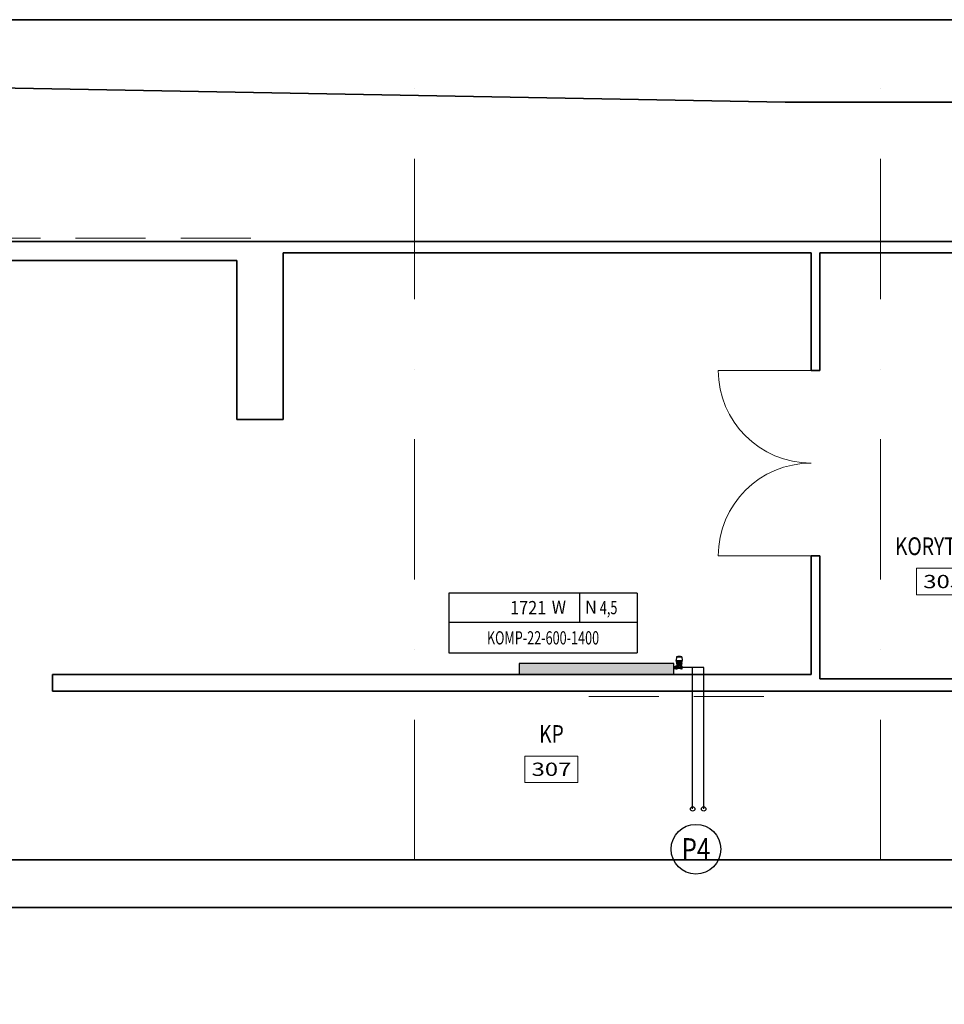
# Model space of a CAD drawing. Units: millimetres. Extents: x -6088 to 49392, y -41129 to -15531.
# Drawn here: x 30851 to 39224, y -40877 to -31960 of the extents above; entities that cross this region are included whole.
import ezdxf
from ezdxf.enums import TextEntityAlignment as Align

# ---------------------------------------------------------------- set-up
doc = ezdxf.new("R2010")
doc.units = ezdxf.units.MM
doc.header["$LTSCALE"] = 10
doc.linetypes.add('p+3$0$DASHDOT', pattern=[25.4, 12.7, -6.35, 0, -6.35])
doc.linetypes.add('p+3$0$DASHED2', pattern=[9.525, 6.35, -3.175])
for name, color, linetype in [('0_Podkład', 252, 'Continuous'), ('FLUID-COOL-C1', 7, 'Continuous'), ('ins_Opis_Grzejników', 30, 'Continuous'), ('Ogrzewanie CO powrót', 170, 'COp'), ('Ogrzewanie CO zasilanie', 240, 'COz'), ('Ogrzewanie Grzejnik', 2, 'Continuous')]:
    doc.layers.add(name, color=color, linetype=linetype)
for name, color, linetype, lineweight in [('Ogrzewanie_Pion', 211, 'Continuous', 25), ('p+3$0$A-Room-T', 131, 'Continuous', 18), ('p+3$0$A_osie', 4, 'p+3$0$DASHDOT', 5), ('p+3$0$I_sciany', 7, 'Continuous', 35), ('p+3$0$I_sciany-nwid', 8, 'p+3$0$DASHED2', 5), ('p+3$0$I_stolarka', 140, 'Continuous', 5)]:
    doc.layers.add(name, color=color, linetype=linetype, lineweight=lineweight)
doc.styles.add('ITALIC', font='italic', dxfattribs={"width": 0.8})
doc.styles.add('Linie', font='CORBEL.TTF')
doc.styles.add('p+3$0$simplex-08', font='simplex.shx', dxfattribs={"width": 0.8})
doc.linetypes.add('COp', pattern='A,4,-0.6,["COp",Linie,S=0.5,R=0,X=-0.25,Y=-0.2],-1.4', length=6)
doc.linetypes.add('COz', pattern='A,4,-0.6,["COz",Linie,S=0.5,R=0,X=-0.25,Y=-0.2],-1.4', length=6)
doc.dimstyles.new('p+3$0$msa_Annotative', dxfattribs={"dimscale": 100, "dimtxt": 2.5, "dimasz": 1, "dimexe": 1.5, "dimexo": 1.5, "dimgap": 0.8, "dimtad": 1, "dimdec": 1, "dimrnd": 0.5, "dimzin": 12, "dimtxsty": 'p+3$0$simplex-08', "dimblk": 'p+3$0$_Dot', "dimcen": 2.5, "dimazin": 3, "dimtfac": 0.75, "dimtdec": 1, "dimtix": 1, "dimtmove": 1, "dimatfit": 3, "dimldrblk": 'p+3$0$_Open90', "dimfxl": 3, "dimfxlon": 1, "dimtolj": 1, "dimtzin": 0, "dimarcsym": 0})

# ---------------------------------------------------------------- blocks, each defined once
blk = doc.blocks.new('*D213')
at = {"layer": 'Defpoints', "color": 0}
for p in [(3114.74, -3804), (4708.74, -3804), (3114.74, -3938.9)]:
    blk.add_point(p, dxfattribs=at)
blk = doc.blocks.new('p+3$0$_Dot')
at = {"color": 0, "linetype": 'ByBlock', "lineweight": -2}
blk.add_line((-0.5, 0), (-1, 0), dxfattribs=at)
at = {"color": 0, "linetype": 'ByBlock', "const_width": 0.5}
blk.add_lwpolyline([(-0.25, 0, 1), (0.25, 0, 1)], format="xyb", close=True, dxfattribs=at)
blk = doc.blocks.new('p+3$0$_Open90')
at = {"color": 0, "linetype": 'ByBlock', "lineweight": -2}
for p, q in [((0, 0), (-1, 0)), ((-0.5, 0.5), (0, 0)), ((0, 0), (-0.5, -0.5))]:
    blk.add_line(p, q, dxfattribs=at)
blk = doc.blocks.new('*D214')
at = {"layer": 'Defpoints', "color": 0}
for p in [(3054.74, -3804), (3114.74, -3804), (3054.74, -3938.9)]:
    blk.add_point(p, dxfattribs=at)
blk = doc.blocks.new('*D220')
at = {"layer": 'Defpoints', "color": 0}
for p in [(3801.74, -3789.14), (1448.74, -3957), (3801.74, -4083.84)]:
    blk.add_point(p, dxfattribs=at)
blk = doc.blocks.new('*D221')
at = {"layer": 'Defpoints', "color": 0}
for p in [(3801.74, -3789.14), (3809.74, -3792.86), (3809.74, -4087.71)]:
    blk.add_point(p, dxfattribs=at)
blk = doc.blocks.new('*D222')
at = {"layer": 'Defpoints', "color": 0}
for p in [(4708.74, -3789), (3809.74, -3792.86), (4708.74, -4087.71)]:
    blk.add_point(p, dxfattribs=at)
blk = doc.blocks.new('*D226')
at = {"layer": 'Defpoints', "color": 0}
for p in [(3864.74, -3957), (4286.74, -3957), (3864.74, -4053.38)]:
    blk.add_point(p, dxfattribs=at)
blk = doc.blocks.new('*D227')
at = {"layer": 'Defpoints', "color": 0}
for p in [(3442.74, -3957), (3864.74, -3957), (3442.74, -4053.38)]:
    blk.add_point(p, dxfattribs=at)
blk = doc.blocks.new('*D228')
at = {"layer": 'Defpoints', "color": 0}
for p in [(3022.74, -3957), (3442.74, -3957), (3022.74, -4053.38)]:
    blk.add_point(p, dxfattribs=at)
blk = doc.blocks.new('*D237')
at = {"layer": 'Defpoints', "color": 0}
for p in [(3809.74, -3407), (3965.5, -3568.01), (3809.74, -3601.32)]:
    blk.add_point(p, dxfattribs=at)
blk = doc.blocks.new('*D238')
at = {"layer": 'Defpoints', "color": 0}
for p in [(3801.74, -3407), (3801.74, -3601.32), (3809.74, -3681.57)]:
    blk.add_point(p, dxfattribs=at)
blk = doc.blocks.new('*D239')
at = {"layer": 'Defpoints', "color": 0}
for p in [(3323.74, -3407), (3801.74, -3407), (3323.74, -3601.32)]:
    blk.add_point(p, dxfattribs=at)
blk = doc.blocks.new('*D240')
at = {"layer": 'Defpoints', "color": 0}
for p in [(3281.74, -3558), (3323.74, -3558), (3323.74, -3601.32)]:
    blk.add_point(p, dxfattribs=at)
blk = doc.blocks.new('*D242')
at = {"layer": 'Defpoints', "color": 0}
for p in [(3323.74, -3407), (3386.3, -3407), (3323.74, -3558)]:
    blk.add_point(p, dxfattribs=at)
blk = doc.blocks.new('*D243')
at = {"layer": 'Defpoints', "color": 0}
for p in [(3323.74, -3558), (3323.74, -3789.14), (3386.3, -3789.14)]:
    blk.add_point(p, dxfattribs=at)
blk = doc.blocks.new('*D265')
at = {"layer": 'Defpoints', "color": 0}
for p in [(3629.72, -3809), (3821.41, -3809), (3775.59, -3957)]:
    blk.add_point(p, dxfattribs=at)
blk = doc.blocks.new('*D266')
at = {"layer": 'Defpoints', "color": 0}
for p in [(3675.54, -3789.14), (3676.79, -3789.14), (3676.79, -3809.04)]:
    blk.add_point(p, dxfattribs=at)
blk = doc.blocks.new('*D267')
at = {"layer": 'Defpoints', "color": 0}
for p in [(3688.34, -3407), (3921.36, -3407), (3820.61, -3792.86)]:
    blk.add_point(p, dxfattribs=at)
blk = doc.blocks.new('*D281')
at = {"layer": 'Defpoints', "color": 0}
for p in [(3035.72, -3414), (3194.76, -3414), (3054.74, -3789)]:
    blk.add_point(p, dxfattribs=at)
blk = doc.blocks.new('*D284')
at = {"layer": 'Defpoints', "color": 0}
for p in [(2884.5, -3334.77), (3946.5, -3388), (2884.5, -3397)]:
    blk.add_point(p, dxfattribs=at)
blk = doc.blocks.new('*D287')
at = {"layer": 'Defpoints', "color": 0}
for p in [(3186.06, -3259.91), (3194.76, -3259.91), (3137.64, -3394)]:
    blk.add_point(p, dxfattribs=at)
blk = doc.blocks.new('p+3$0$M_Aec3_Room_Tag_P')
at = {"color": 0, "linetype": 'ByBlock', "lineweight": -2}
blk.add_lwpolyline([(2, -2), (2, 0), (-2, 0), (-2, -2)], close=True, dxfattribs=at)
at = {"color": 0, "linetype": 'ByBlock', "lineweight": -2, "style": 'p+3$0$simplex-08', "width": 0.8, "flags": 9}
blk.add_attdef('SPACEOBJECTS:HEIGHT', text='', height=0.5, dxfattribs=at).set_placement((-0.057, 3.296), align=Align.CENTER)
at = {"color": 0, "linetype": 'ByBlock', "lineweight": -2, "style": 'p+3$0$simplex-08', "width": 0.8}
blk.add_attdef('ROOMOBJECTS:NAME', text='', height=1.333, dxfattribs=at).set_placement((0, 1), align=Align.CENTER)
at = {"color": 0, "linetype": 'ByBlock', "lineweight": -2, "style": 'p+3$0$simplex-08', "width": 1.166667}
blk.add_attdef('ROOMOBJECTS:NUMBER', text='', height=1, dxfattribs=at).set_placement((-1.5, -1.5), (1.5, -1.5), align=Align.FIT)
blk = doc.blocks.new('Pion_kan_sanit')
at = {"layer": 'Ogrzewanie_Pion', "linetype": 'Continuous'}
blk.add_circle((0, 0), 225, dxfattribs=at)
at = {"layer": 'Ogrzewanie_Pion', "linetype": 'Continuous', "style": 'ITALIC', "width": 0.8}
blk.add_attdef('K', text='', height=200, dxfattribs=at).set_placement((0, 0), align=Align.MIDDLE_CENTER)
blk = doc.blocks.new('*U197')
at = {"layer": 'FLUID-COOL-C1', "color": 2, "linetype": 'Continuous', "extrusion": (-1.22465e-16, 1, -6.12323e-17)}
for p, q in [((28, 0, 46), (-28, 0, 46)), ((-28, 0, 41), (28, 0, 41)), ((-25.2, 0, 78), (-28, 0, 46)), ((25.2, 0, 78), (-25.2, 0, 78)), ((0, 0, 78), (-25.2, 0, 78)), ((-25.2, 0, 78), (-25.2, 0, 78)), ((-24.2, 0, 16), (0, 0, 16)), ((-24.2, 0, 18), (0, 0, 18)), ((0, 0, 6), (-20, 0, 6)), ((-18.1, 0, 31.1), (-18.1, 0, 41)), ((-17.8, 0, 41), (-17.8, 0, 31)), ((-17.1, 0, 31), (-17.1, 0, 41)), ((-15.6, 0, 41), (-15.6, 0, 31.2)), ((-15, 0), (0, 0)), ((-15, 0, 1), (0, 0, 1)), ((-1.5, 0, 26), (-11.3, 0, 26)), ((-9.5, 0, 26), (-9.5, 0, 41)), ((-1.5, 0, 22.9), (-1.5, 0, 31.2)), ((-1.5, 0, 31.2), (-1.5, 0, 41)), ((0.5, 0, 31), (-0.5, 0, 31)), ((-0.5, 0, 41), (-0.5, 0, 31)), ((-0.5, 0, 31), (-0.5, 0, 22.1)), ((0, 0), (15, 0)), ((0, 0, 1), (15, 0, 1)), ((25.2, 0, 78), (0, 0, 78)), ((0, 0, 16), (24.2, 0, 16)), ((0, 0, 18), (24.2, 0, 18)), ((20, 0, 6), (0, 0, 6)), ((0.5, 0, 22.1), (0.5, 0, 31)), ((0.5, 0, 31), (0.5, 0, 41)), ((11.3, 0, 26), (1.5, 0, 26)), ((1.5, 0, 31.2), (1.5, 0, 22.9)), ((1.5, 0, 41), (1.5, 0, 31.2)), ((9.5, 0, 41), (9.5, 0, 26)), ((13.1, 0, 22.9), (15.6, 0, 31.2)), ((17.1, 0, 31), (14.3, 0, 22.1)), ((15, 0, 1), (15, 0)), ((15, 0, 22.1), (17.8, 0, 31)), ((18.1, 0, 31.1), (15.4, 0, 22.3)), ((15.6, 0, 31.2), (15.6, 0, 41)), ((17.4, 0, 26), (16.5, 0, 26)), ((17.8, 0, 31), (17.1, 0, 31)), ((17.1, 0, 41), (17.1, 0, 31)), ((17.8, 0, 31), (17.8, 0, 41)), ((18.1, 0, 41), (18.1, 0, 31.1)), ((20, 0, 16), (20, 0, 6)), ((20, 0, 22.9), (23.6, 0, 31.2)), ((24.6, 0, 31), (20.8, 0, 22.1)), ((20.8, 0, 22.1), (24.2, 0, 18)), ((24.6, 0, 31), (23.6, 0, 31.2)), ((23.6, 0, 31.2), (23.6, 0, 41)), ((24.2, 0, 18), (24.2, 0, 16)), ((24.6, 0, 41), (24.6, 0, 31)), ((25.2, 0, 78), (28, 0, 46)), ((25.2, 0, 78), (25.2, 0, 78)), ((28, 0, 41), (28, 0, 46)), ((-28, 0, 41), (-28, 0, 46)), ((-24.6, 0, 31), (-24.6, 0, 41)), ((-24.6, 0, 31), (-23.6, 0, 31.2)), ((-20.8, 0, 22.1), (-24.6, 0, 31)), ((-20.8, 0, 22.1), (-24.2, 0, 18)), ((-24.2, 0, 18), (-24.2, 0, 16)), ((-23.6, 0, 41), (-23.6, 0, 31.2)), ((-23.6, 0, 31.2), (-20, 0, 22.9)), ((-20, 0, 16), (-20, 0, 6)), ((-15.4, 0, 22.3), (-18.1, 0, 31.1)), ((-17.1, 0, 31), (-17.8, 0, 31)), ((-17.8, 0, 31), (-15, 0, 22.1)), ((-16.5, 0, 26), (-17.4, 0, 26)), ((-14.3, 0, 22.1), (-17.1, 0, 31)), ((-15.6, 0, 31.2), (-13.1, 0, 22.9)), ((-15, 0, 1), (-15, 0))]:
    blk.add_line(p, q, dxfattribs=at)
for centre, radius, start, end in [((-0.1, -28.4), 109.4, 76.64056, 89.95305), ((0.1, -28.4), 109.4, 90.04695, 103.35944), ((-15, 6), 5, 180, 270), ((15, 6), 5, 270, 0)]:
    blk.add_arc(centre, radius, start, end, dxfattribs=at)
for centre, major_axis, ratio, start_param, end_param in [((-0.5, 0, 31.2), (1, 0), 0.207309, 1.570796, 3.141593), ((0.5, 0, 31.2), (-1, 0), 0.207309, -3.141593, -1.570796), ((16.4, 0, 31.2), (1, 0, -0.15), 0.143441, 0.763923, 2.334719), ((17.1, 0, 31.2), (1, 0, -0.15), 0.143441, 0.021475, 0.763923), ((17.1, 0, 31.2), (1, 0, -0.15), 0.143441, -0.021475, 0.021475), ((-17.1, 0, 31.2), (-1, 0, -0.15), 0.143441, -0.021475, 0.021475), ((-17.1, 0, 31.2), (-1, 0, -0.15), 0.143441, -0.763923, -0.021475), ((-16.4, 0, 31.2), (-1, 0, -0.15), 0.143441, -2.334719, -0.763923)]:
    blk.add_ellipse(centre, major_axis=major_axis, ratio=ratio, start_param=start_param, end_param=end_param, dxfattribs=at)
at = {"layer": 'FLUID-COOL-C1', "color": 2, "linetype": 'Continuous'}
for points, weights in [([(-13.1, 0, 22.9), (-12.1, 0, 24.6), (-11.3, 0, 26)], [1.00308650224, 1.00394337752, 1]), ([(-0.5, 0, 22.1), (0, 0, 22.1), (0.5, 0, 22.1)], [1.01374870458, 1.01384238549, 1.01374870458]), ([(11.3, 0, 26), (12.1, 0, 24.6), (13.1, 0, 22.9)], [1, 1.00394337751, 1.00308650224]), ([(14.3, 0, 22.1), (14.7, 0, 22.1), (15, 0, 22.1)], [1.01374870458, 1.01384238549, 1.01374870458]), ([(17.4, 0, 26), (18.6, 0, 24.6), (20, 0, 22.9)], [1, 1.00394337754, 1.00308650226]), ([(-20, 0, 22.9), (-18.6, 0, 24.6), (-17.4, 0, 26)], [1.00308650226, 1.00394337754, 1]), ([(-15, 0, 22.1), (-14.7, 0, 22.1), (-14.3, 0, 22.1)], [1.01374870458, 1.01384238549, 1.01374870458])]:
    blk.add_rational_spline(points, weights, degree=2, dxfattribs=at)
for points, knots in [([(-1.5, 0, 22.9), (-1.5, 0, 22.8), (-1.5, 0, 22.7), (-1.4, 0, 22.5), (-1.3, 0, 22.4), (-1.1, 0, 22.3), (-1, 0, 22.2), (-0.8, 0, 22.1), (-0.6, 0, 22.1), (-0.5, 0, 22.1), (-0.5, 0, 22.1), (-0.5, 0, 22.1)], [0.3187002, 0.3187002, 0.3187002, 0.3187002, 0.3547709, 0.3547709, 0.3967932, 0.3967932, 0.4361987, 0.4361987, 0.4756041, 0.4756041, 0.4773919, 0.4773919, 0.4773919, 0.4773919]), ([(0.5, 0, 22.1), (0.5, 0, 22.1), (0.5, 0, 22.1), (0.6, 0, 22.1), (0.8, 0, 22.1), (1, 0, 22.2), (1.1, 0, 22.3), (1.3, 0, 22.4), (1.4, 0, 22.5), (1.5, 0, 22.7), (1.5, 0, 22.8), (1.5, 0, 22.9)], [0.1615495, 0.1615495, 0.1615495, 0.1615495, 0.1633373, 0.1633373, 0.2027427, 0.2027427, 0.2421481, 0.2421481, 0.2841704, 0.2841704, 0.3202411, 0.3202411, 0.3202411, 0.3202411]), ([(13.1, 0, 22.9), (13.2, 0, 22.8), (13.2, 0, 22.7), (13.4, 0, 22.5), (13.5, 0, 22.4), (13.8, 0, 22.3), (13.9, 0, 22.2), (14.1, 0, 22.1), (14.2, 0, 22.1), (14.3, 0, 22.1), (14.3, 0, 22.1), (14.3, 0, 22.1)], [0.3187002, 0.3187002, 0.3187002, 0.3187002, 0.3547709, 0.3547709, 0.3967932, 0.3967932, 0.4361987, 0.4361987, 0.4756041, 0.4756041, 0.4773919, 0.4773919, 0.4773919, 0.4773919]), ([(15, 0, 22.1), (15, 0, 22.1), (15, 0, 22.1), (15.1, 0, 22.1), (15.2, 0, 22.1), (15.3, 0, 22.2), (15.4, 0, 22.2), (15.4, 0, 22.3)], [0.16154948, 0.16154948, 0.16154948, 0.16154948, 0.16333725, 0.16333725, 0.20274268, 0.20274268, 0.23398844, 0.23398844, 0.23398844, 0.23398844]), ([(20, 0, 22.9), (20.1, 0, 22.8), (20.2, 0, 22.7), (20.4, 0, 22.5), (20.5, 0, 22.4), (20.6, 0, 22.3), (20.7, 0, 22.2), (20.7, 0, 22.1), (20.8, 0, 22.1), (20.8, 0, 22.1), (20.8, 0, 22.1), (20.8, 0, 22.1)], [0.3187002, 0.3187002, 0.3187002, 0.3187002, 0.3547709, 0.3547709, 0.3967932, 0.3967932, 0.4361987, 0.4361987, 0.4756041, 0.4756041, 0.4773919, 0.4773919, 0.4773919, 0.4773919]), ([(-20.8, 0, 22.1), (-20.8, 0, 22.1), (-20.8, 0, 22.1), (-20.8, 0, 22.1), (-20.7, 0, 22.1), (-20.7, 0, 22.2), (-20.6, 0, 22.3), (-20.5, 0, 22.4), (-20.4, 0, 22.5), (-20.2, 0, 22.7), (-20.1, 0, 22.8), (-20, 0, 22.9)], [0.1615495, 0.1615495, 0.1615495, 0.1615495, 0.1633373, 0.1633373, 0.2027427, 0.2027427, 0.2421481, 0.2421481, 0.2841704, 0.2841704, 0.3202411, 0.3202411, 0.3202411, 0.3202411]), ([(-15.4, 0, 22.3), (-15.4, 0, 22.2), (-15.3, 0, 22.2), (-15.2, 0, 22.1), (-15.1, 0, 22.1), (-15, 0, 22.1), (-15, 0, 22.1), (-15, 0, 22.1)], [0.4049529, 0.4049529, 0.4049529, 0.4049529, 0.43619866, 0.43619866, 0.47560409, 0.47560409, 0.47739185, 0.47739185, 0.47739185, 0.47739185]), ([(-14.3, 0, 22.1), (-14.3, 0, 22.1), (-14.3, 0, 22.1), (-14.2, 0, 22.1), (-14.1, 0, 22.1), (-13.9, 0, 22.2), (-13.8, 0, 22.3), (-13.5, 0, 22.4), (-13.4, 0, 22.5), (-13.2, 0, 22.7), (-13.2, 0, 22.8), (-13.1, 0, 22.9)], [0.1615495, 0.1615495, 0.1615495, 0.1615495, 0.1633373, 0.1633373, 0.2027427, 0.2027427, 0.2421481, 0.2421481, 0.2841704, 0.2841704, 0.3202411, 0.3202411, 0.3202411, 0.3202411])]:
    blk.add_open_spline(points, degree=3, knots=knots, dxfattribs=at)
blk = doc.blocks.new('*U196')
at = {"layer": 'FLUID-COOL-C1', "color": 2, "linetype": 'Continuous', "extrusion": (-1.22465e-16, 1, -6.12323e-17)}
for p, q in [((-11, 0, -10), (19, 0, -10)), ((10, 0, 19), (-10, 0, 19)), ((-10, 0, 10), (0, 0)), ((-8, 0, 19), (-8, 0, 23)), ((-8, 0, 23), (8, 0, 23)), ((7, 0, 36), (-7, 0, 36)), ((7, 0, 27), (-7, 0, 27)), ((7, 0, 24), (-7, 0, 24)), ((-6, 0, 26), (-7, 0, 27)), ((-7, 0, 27), (-7, 0, 36)), ((-6, 0, 39), (6, 0, 39)), ((-6, 0, 26), (6, 0, 26)), ((-6, 0, 42), (6, 0, 42)), ((-6, 0, 39), (-6, 0, 42)), ((-5, 0, 43), (-6, 0, 42)), ((-5.5, 0, 24), (-5.5, 0, 25.5)), ((-5.5, 0, 25.5), (5.5, 0, 25.5)), ((5, 0, 43), (-5, 0, 43)), ((-5, 0, 37), (-5, 0, 38)), ((-5, 0, 38), (5, 0, 38)), ((5, 0, 37), (-5, 0, 37)), ((1.25, 0, 47), (-1.25, 0, 47)), ((-1.25, 0, 43), (-1.25, 0, 47)), ((10, 0, 10), (0, 0)), ((1.25, 0, 43), (1.25, 0, 47)), ((5, 0, 43), (6, 0, 42)), ((5, 0, 37), (5, 0, 38)), ((5.5, 0, 24), (5.5, 0, 25.5)), ((6, 0, 39), (6, 0, 42)), ((6, 0, 26), (7, 0, 27)), ((7, 0, 27), (7, 0, 36)), ((8, 0, 19), (8, 0, 23)), ((10, 0, 10), (19, 0, 10)), ((10, 0, 10), (10, 0, 19)), ((19, 0, -10), (19, 0, 10)), ((20, 0, -7.22), (21, 0, -8.29)), ((20, 0, 14.43), (21, 0, 15.09)), ((20, 0, 7.22), (20, 0, 14.43)), ((20, 0, 7.22), (21, 0, 6.79)), ((20, 0, -14.43), (20, 0, -7.22)), ((21, 0, -15.09), (20, 0, -14.43)), ((21, 0, 8.29), (20, 0, 7.22)), ((20, 0, -7.22), (20, 0, 7.22)), ((21, 0, -6.79), (20, 0, -7.22)), ((21, 0, -15.09), (29, 0, -15.09)), ((21, 0, 6.79), (21, 0, -6.79)), ((21, 0, 6.79), (21, 0, 8.29)), ((21, 0, -8.29), (21, 0, -15.09)), ((21, 0, 15.09), (21, 0, 8.29)), ((21, 0, -6.79), (29, 0, -6.79)), ((29, 0, 6.79), (21, 0, 6.79)), ((29, 0, -8.29), (21, 0, -8.29)), ((21, 0, 8.29), (29, 0, 8.29)), ((29, 0, 15.09), (21, 0, 15.09)), ((21, 0, -8.29), (21, 0, -6.79)), ((30, 0, -7.22), (29, 0, -6.79)), ((29, 0, 15.09), (30, 0, 14.43)), ((29, 0, -6.79), (29, 0, -8.29)), ((29, 0, 8.29), (29, 0, 15.09)), ((29, 0, 6.79), (30, 0, 7.22)), ((29, 0, -8.29), (30, 0, -7.22)), ((30, 0, -14.43), (29, 0, -15.09)), ((29, 0, -15.09), (29, 0, -8.29)), ((29, 0, 8.29), (29, 0, 6.79)), ((30, 0, 7.22), (29, 0, 8.29)), ((29, 0, -6.79), (29, 0, 6.79)), ((30, 0, -7.22), (30, 0, -14.43)), ((30, 0, 7.22), (30, 0, -7.22)), ((30, 0, 14.43), (30, 0, 7.22)), ((49, 0, 9.34), (30, 0, 10)), ((49, 0, -9.34), (30, 0, -10)), ((49, 0, -9.34), (49, 0)), ((49, 0), (49, 0, 9.34)), ((-26, 0, 11.55), (-25, 0, 12.2)), ((-25, 0, 6.85), (-26, 0, 5.77)), ((-26, 0, -11.55), (-26, 0, -5.77)), ((-26, 0, 5.77), (-26, 0, 11.55)), ((-26, 0, -5.77), (-26, 0, 5.77)), ((-26, 0, 5.77), (-25, 0, 5.35)), ((-26, 0, -5.77), (-25, 0, -6.85)), ((-25, 0, -12.2), (-26, 0, -11.55)), ((-25, 0, -5.35), (-26, 0, -5.77)), ((-25, 0, -12.2), (-17, 0, -12.2)), ((-17, 0, 12.2), (-25, 0, 12.2)), ((-25, 0, 12.2), (-25, 0, 6.85)), ((-17, 0, 5.35), (-25, 0, 5.35)), ((-25, 0, -6.85), (-25, 0, -5.35)), ((-25, 0, 5.35), (-25, 0, -5.35)), ((-25, 0, 6.85), (-17, 0, 6.85)), ((-25, 0, 5.35), (-25, 0, 6.85)), ((-25, 0, -5.35), (-17, 0, -5.35)), ((-25, 0, -6.85), (-25, 0, -12.2)), ((-17, 0, -6.85), (-25, 0, -6.85)), ((-16, 0, -11.55), (-17, 0, -12.2)), ((-17, 0, -12.2), (-17, 0, -6.85)), ((-16, 0, -5.77), (-17, 0, -5.35)), ((-17, 0, 6.85), (-17, 0, 5.35)), ((-17, 0, 5.35), (-16, 0, 5.77)), ((-16, 0, 5.77), (-17, 0, 6.85)), ((-17, 0, 6.85), (-17, 0, 12.2)), ((-17, 0, -6.85), (-16, 0, -5.77)), ((-17, 0, -5.35), (-17, 0, -6.85)), ((-17, 0, -5.35), (-17, 0, 5.35)), ((-17, 0, 12.2), (-16, 0, 11.55)), ((-16, 0, -10.26), (-16, 0, -11.55)), ((-16, 0, 11.55), (-16, 0, 10.26)), ((-16, 0, -3.2), (-16, 0, -5.77)), ((-16, 0, 7.06), (-16, 0, 5.77)), ((-16, 0, -5.77), (-16, 0, -7.06)), ((-16, 0, 5.77), (-16, 0, 3.2)), ((-16, 0, 10.5), (-11.87, 0, 10.5)), ((-16, 0, -10.5), (-11.87, 0, -10.5)), ((-11.87, 0, -10.5), (-11.87, 0, -0.01)), ((-11.87, 0, -0.01), (-11.87, 0, 10.5)), ((-11.87, 0, -10.5), (-11, 0, -10)), ((-11, 0, 10), (-11.87, 0, 10.5)), ((-11, 0, -0.01), (-11.87, 0, -0.01)), ((-11, 0, 10), (-11, 0, -0.01)), ((-11, 0, -0.01), (-11, 0, -10)), ((-11, 0, 10), (-10, 0, 10)), ((-10, 0, 10), (-10, 0, 19))]:
    blk.add_line(p, q, dxfattribs=at)
for centre, radius, start, end in [((7, 23), 1, 0, 90), ((6, 37), 1, 180, 270), ((6, 38), 1, 90, 180), ((6, 25.5), 0.5, 90, 180), ((-6, 37), 1, 270, 0), ((-6, 38), 1, 0, 90), ((-6, 25.5), 0.5, 0, 90), ((-7, 23), 1, 90, 180), ((-20, -10), 1, 270, 0), ((-20, 10), 1, 0, 90), ((6, 0), 10.5, 342.24721, 17.75279)]:
    blk.add_arc(centre, radius, start, end, dxfattribs=at)
for major_axis, start_param, end_param in [((10.14, 0, -10.14), -3.7132367, -3.0935474), ((10.14, 0, 10.14), 3.0935474, 3.7132367)]:
    blk.add_ellipse((-6, 0), major_axis=major_axis, ratio=0.2679492, start_param=start_param, end_param=end_param, dxfattribs=at)
at = {"layer": 'Ogrzewanie_Pion'}
blk.add_blockref('*U197', (0, 0, 19), dxfattribs=at)
blk = doc.blocks.new('tab_grz')
for p, q in [((1422.9, 450.8), (0, 450.8)), ((0, 450.8), (0, 0)), ((989.9, 231.5), (989.9, 450.8)), ((1422.9, 450.8), (1422.9, 0)), ((0, 231.5), (1422.9, 231.5)), ((0, 0), (1422.9, 0))]:
    blk.add_line(p, q)
at = {"width": 0.9}
for s, p in [('W', (777.1, 294.2)), ('N', (1028.8, 294.2))]:
    blk.add_text(s, height=100, dxfattribs=at).set_placement(p)
blk.add_attdef('_MOC', text='', height=100, dxfattribs=at).set_placement((735.6, 340.5), align=Align.MIDDLE_RIGHT)
at = {"width": 0.7}
for tag, p in [('NA', (1206.4, 341.1)), ('GRZ', (711.4, 112.7))]:
    blk.add_attdef(tag, text='', height=100, dxfattribs=at).set_placement(p, align=Align.MIDDLE_CENTER)
blk = doc.blocks.new('p+3')
at = {"layer": 'p+3$0$A_osie'}
for p, q in [((3442.74, -3957), (3442.74, -3239)), ((3864.74, -3957), (3864.74, -3239))]:
    blk.add_line(p, q, dxfattribs=at)
at = {"layer": 'p+3$0$I_sciany'}
for p, q in [((4758.74, -3196), (1210, -3196)), ((3778.29, -3270.78), (2046.5, -3239)), ((3778.29, -3270.78), (4207.29, -3270.78)), ((3946.5, -3397), (2884.5, -3397)), ((3281.74, -3414), (2884.5, -3414)), ((3281.74, -3558), (3281.74, -3414)), ((3323.74, -3558), (3323.74, -3407)), ((3801.74, -3407), (3323.74, -3407)), ((3801.74, -3513.58), (3801.74, -3407)), ((3965.5, -3407), (3809.74, -3407)), ((3809.74, -3513.57), (3809.74, -3407)), ((3809.74, -3513.57), (3801.74, -3513.58)), ((3323.74, -3558), (3281.74, -3558)), ((3809.74, -3681.57), (3801.74, -3681.59)), ((3801.74, -3789.14), (3801.74, -3681.59)), ((3809.74, -3792.86), (3809.74, -3681.57)), ((3801.74, -3789.14), (3114.74, -3789.14)), ((3114.74, -3789.14), (3114.74, -3804)), ((4037.74, -3792.86), (3809.74, -3792.86)), ((4708.74, -3804), (3114.74, -3804)), ((4708.74, -3957), (1057.74, -3957)), ((4758.74, -4000), (463.74, -4000))]:
    blk.add_line(p, q, dxfattribs=at)
at = {"layer": 'p+3$0$I_sciany-nwid'}
blk.add_line((3294.36, -3394), (3035.36, -3394), dxfattribs=at)
blk.add_lwpolyline([(3759.1, -3809), (3591.97, -3809)], dxfattribs=at)
at = {"layer": 'p+3$0$I_stolarka'}
for p, q in [((3801.74, -3513.58), (3717.74, -3513.58)), ((3801.74, -3681.59), (3717.74, -3681.59))]:
    blk.add_line(p, q, dxfattribs=at)
for centre, start, end in [((3801.74, -3513.59), 180, 270), ((3801.74, -3681.59), 90, 180)]:
    blk.add_arc(centre, 84, start, end, dxfattribs=at)
at = {"layer": 'p+3$0$A-Room-T', "color": 131, "linetype": 'Continuous', "lineweight": 18, "xscale": 12, "yscale": 12, "zscale": 12}
for p, values in [((3921.36, -3692.84), {'ROOMOBJECTS:NAME': 'KORYTARZ', 'ROOMOBJECTS:NUMBER': '305'}), ((3566.62, -3862.85), {'ROOMOBJECTS:NAME': 'KP', 'ROOMOBJECTS:NUMBER': '307'})]:
    blk.add_blockref('p+3$0$M_Aec3_Room_Tag_P', p, dxfattribs=at).add_auto_attribs(values)
for base, p1, p2, picture, middle in [((3194.76, -3259.91), (3137.64, -3394), (3186.06, -3259.91), '*D287', (3184.51, -3326.95)), ((3386.3, -3407), (3323.74, -3558), (3323.74, -3407), '*D242', (3376.05, -3482.5)), ((3194.76, -3414), (3054.74, -3789), (3035.72, -3414), '*D281', (3184.51, -3601.5)), ((3386.3, -3789.14), (3323.74, -3558), (3323.74, -3789.14), '*D243', (3376.05, -3673.57)), ((3675.54, -3789.14), (3676.79, -3809.04), (3676.79, -3789.14), '*D266', (3665.29, -3799.09)), ((3821.41, -3809), (3775.59, -3957), (3629.72, -3809), '*D265', (3811.16, -3883))]:
    dim = blk.add_linear_dim(base=base, p1=p1, p2=p2, angle=90, dimstyle='p+3$0$msa_Annotative', override={"dimscale": 5, "dimtix": 1, "dimtofl": 1, "dimtmove": 1, "dimatfit": 3})
    dim.commit()
    dim.dimension.update_dxf_attribs({"geometry": picture, "text_midpoint": middle})
for base, p1, p2, picture, middle in [((2884.5, -3334.77), (3946.5, -3388), (2884.5, -3397), '*D284', (3415.5, -3324.52)), ((3323.74, -3601.32), (3801.74, -3407), (3323.74, -3407), '*D239', (3562.74, -3591.07)), ((3809.74, -3601.32), (3965.5, -3568.01), (3809.74, -3407), '*D237', (3887.62, -3591.07)), ((3323.74, -3601.32), (3281.74, -3558), (3323.74, -3558), '*D240', (3302.74, -3591.07)), ((3801.74, -4083.84), (1448.74, -3957), (3801.74, -3789.14), '*D220', (2625.24, -4073.59)), ((4708.74, -4087.71), (3809.74, -3792.86), (4708.74, -3789), '*D222', (4259.24, -4077.46)), ((3054.74, -3938.9), (3114.74, -3804), (3054.74, -3804), '*D214', (3084.74, -3928.65)), ((3114.74, -3938.9), (4708.74, -3804), (3114.74, -3804), '*D213', (3911.74, -3928.65)), ((3022.74, -4053.38), (3442.74, -3957), (3022.74, -3957), '*D228', (3232.74, -4043.13)), ((3442.74, -4053.38), (3864.74, -3957), (3442.74, -3957), '*D227', (3653.74, -4043.13)), ((3864.74, -4053.38), (4286.74, -3957), (3864.74, -3957), '*D226', (4075.74, -4043.13))]:
    dim = blk.add_linear_dim(base=base, p1=p1, p2=p2, dimstyle='p+3$0$msa_Annotative', override={"dimscale": 5, "dimtix": 1, "dimtofl": 1, "dimtmove": 1, "dimatfit": 3})
    dim.commit()
    dim.dimension.update_dxf_attribs({"geometry": picture, "text_midpoint": middle})
dim = blk.add_linear_dim(base=(3921.36, -3407), p1=(3820.61, -3792.86), p2=(3688.34, -3407), angle=90, dimstyle='p+3$0$msa_Annotative', override={"dimscale": 5, "dimtix": 1, "dimtofl": 1, "dimtmove": 1, "dimatfit": 3})
dim.commit()
dim.dimension.update_dxf_attribs({"geometry": '*D267', "text_midpoint": (3921.36, -3633.46), "dimtype": 160})
for base, p1, p2, picture, middle in [((3801.74, -3601.32), (3809.74, -3681.57), (3801.74, -3407), '*D238', (3817.96, -3570.38)), ((3809.74, -4087.71), (3801.74, -3789.14), (3809.74, -3792.86), '*D221', (3821.4, -4112.66))]:
    dim = blk.add_linear_dim(base=base, p1=p1, p2=p2, dimstyle='p+3$0$msa_Annotative', override={"dimscale": 5, "dimtix": 1, "dimtofl": 1, "dimtmove": 1, "dimatfit": 3})
    dim.commit()
    dim.dimension.update_dxf_attribs({"geometry": picture, "text_midpoint": middle, "dimtype": 160})

msp = doc.modelspace()

# ---------------------------------------------------------------- hatches: boundary and pattern name
at = {"layer": 'Ogrzewanie Grzejnik'}
msp.add_hatch(color=256, dxfattribs=at).paths.add_polyline_path([(35373.9, -37891.4), (36773.9, -37891.4), (36773.9, -37791.4), (35373.9, -37791.4)])

# ---------------------------------------------------------------- linework, layer by layer
at = {"layer": 'Ogrzewanie CO powrót', "ltscale": 10}
for p, q in [((37045, -37827.2), (36773.9, -37827.2)), ((37045, -39107.6), (37045, -37827.2))]:
    msp.add_line(p, q, dxfattribs=at)
msp.add_circle((37045, -39107.6), 20, dxfattribs=at)
at = {"layer": 'Ogrzewanie CO zasilanie', "ltscale": 10}
for p, q in [((36945, -37827.2), (36773.9, -37827.2)), ((36945, -39107.6), (36945, -37827.2))]:
    msp.add_line(p, q, dxfattribs=at)
msp.add_circle((36945, -39107.6), 20, dxfattribs=at)
at = {"layer": 'Ogrzewanie Grzejnik'}
msp.add_lwpolyline([(35373.9, -37891.4), (36773.9, -37891.4), (36773.9, -37791.4), (35373.9, -37791.4)], close=True, dxfattribs=at)

# ---------------------------------------------------------------- block references
at = {"layer": '0_Podkład', "xscale": 10, "yscale": 10, "zscale": 10}
msp.add_blockref('p+3', (0, 0), dxfattribs=at)
at = {"layer": 'FLUID-COOL-C1', "color": 2, "linetype": 'Continuous', "extrusion": (7.34788e-16, 1, 6.12323e-17)}
msp.add_blockref('*U196', (-36822.9, 0, -37827.2), dxfattribs=at)
at = {"layer": 'ins_Opis_Grzejników', "xscale": 1.199999999953434, "yscale": 1.200000000011642, "zscale": 1.2}
msp.add_blockref('tab_grz', (34736.2, -37693.4), dxfattribs=at).add_auto_attribs({'_MOC': '1721', 'GRZ': 'KOMP-22-600-1400', 'NA': '4,5'})
at = {"layer": 'Ogrzewanie_Pion', "linetype": 'Continuous'}
msp.add_blockref('Pion_kan_sanit', (36974.8, -39472.4), dxfattribs=at).add_auto_attribs({'K': 'P4'})

doc.saveas('drawing.dxf')
